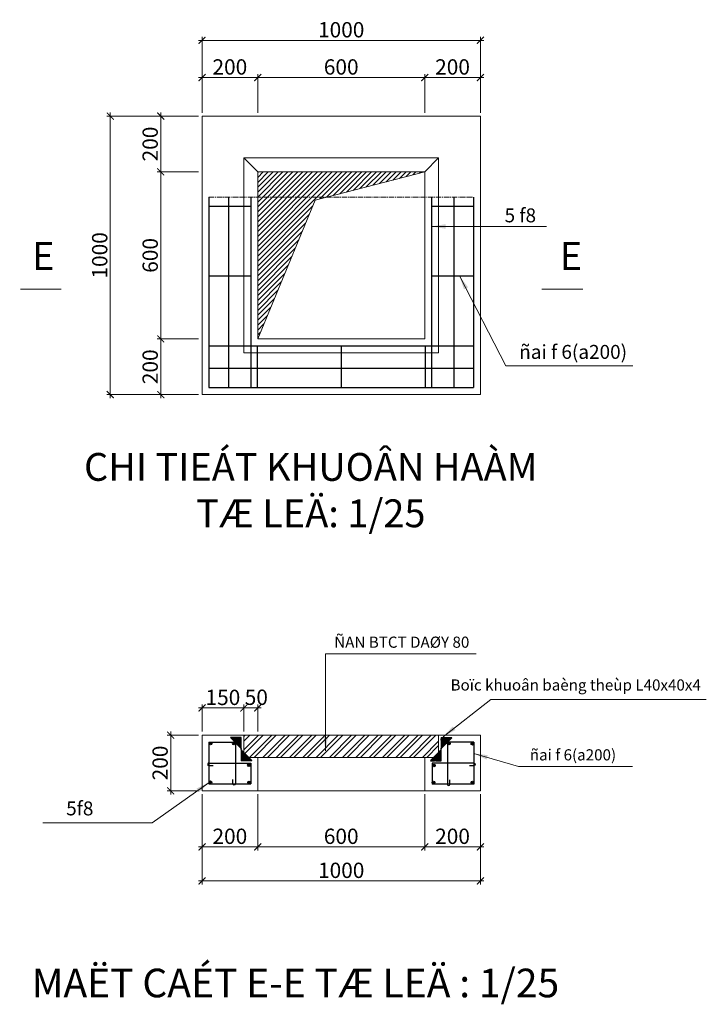
# Model space of a CAD drawing. Units: millimetres. Extents: x 5317 to 426676, y -427375 to 98291.
# Drawn here: x 132717 to 142583, y -410799 to -396656 of the extents above; entities that cross this region are included whole.
import ezdxf

# ---------------------------------------------------------------- set-up
doc = ezdxf.new("R2010")
doc.units = ezdxf.units.MM
doc.header["$LTSCALE"] = 100
doc.header["$MEASUREMENT"] = 0
doc.header["$PDMODE"] = 34
doc.linetypes.add('CENTER2', pattern=[1.125, 0.75, -0.125, 0.125, -0.125])
doc.layers.get('0').update_dxf_attribs({"lineweight": 0})
doc.layers.get('Defpoints').update_dxf_attribs({"lineweight": 0})
for name, color, linetype, lineweight in [('0.18', 24, 'Continuous', 15), ('0.25', 73, 'Continuous', 20), ('Dimension', 251, 'Continuous', 5), ('HATCH', 26, 'Continuous', 9), ('TEXT', 255, 'Continuous', 9), ('WALL', 7, 'Continuous', 35)]:
    doc.layers.add(name, color=color, linetype=linetype, lineweight=lineweight)
doc.layers.add('H', color=8, linetype='Continuous')
doc.layers.add('VUA', color=1, linetype='Continuous')
doc.styles.add('DIM', font='VHELVCN.TTF', dxfattribs={"height": 2})
doc.styles.add('TIEUDE', font='VHELVCN.TTF', dxfattribs={"height": 7})
doc.styles.add('VNI-AVO', font='VHELVCN.TTF')
doc.dimstyles.new('1-25.0', dxfattribs={"dimscale": 100, "dimtxt": 2.2, "dimasz": 1, "dimexe": 0.5, "dimexo": 0.5, "dimgap": 0.401, "dimtad": 1, "dimtoh": 1, "dimdec": 0, "dimlfac": 0.25, "dimzin": 12, "dimdsep": 46, "dimtxsty": 'VNI-AVO', "dimblk": 'ARCHTICK', "dimcen": 0.51, "dimdle": 0.51, "dimclrd": 256, "dimclre": 256, "dimclrt": 7, "dimadec": 0, "dimazin": 0, "dimtfac": 1, "dimtdec": 0, "dimtix": 1, "dimtofl": 0, "dimtmove": 2, "dimatfit": 3, "dimfxl": 1, "dimtolj": 1, "dimtzin": 0, "dimlwd": 0, "dimlwe": -1, "dimarcsym": 0})

# ---------------------------------------------------------------- blocks, each defined once
blk = doc.blocks.new('_ArchTick')
at = {"color": 0, "linetype": 'ByBlock', "const_width": 0.15}
blk.add_lwpolyline([(-0.5, -0.5), (0.5, 0.5)], dxfattribs=at)
blk = doc.blocks.new('*D169')
at = {"layer": 'Defpoints', "color": 0}
for p in [(135337, -401242), (134744, -402042), (135337, -402042)]:
    blk.add_point(p, dxfattribs=at)
at = {"layer": 'Dimension', "lineweight": 0}
blk.add_line((134744, -401191), (134744, -402093), dxfattribs=at)
at = {"layer": 'Dimension'}
for p, q in [((135287, -401242), (134694, -401242)), ((135287, -402042), (134694, -402042))]:
    blk.add_line(p, q, dxfattribs=at)
at = {"layer": 'Dimension', "lineweight": 0, "xscale": 100, "yscale": 100, "zscale": 100}
for p, rotation in [((134744, -401242), 90), ((134744, -402042), 270)]:
    blk.add_blockref('_ArchTick', p, dxfattribs=dict(at, rotation=rotation))
at = {"layer": 'Dimension', "color": 7, "insert": (134592, -401642), "char_height": 220, "attachment_point": 5, "rotation": 90, "style": 'VNI-AVO'}
blk.add_mtext('\\A1;200', dxfattribs=at)
blk = doc.blocks.new('*D161')
at = {"layer": 'Defpoints', "color": 0}
for p in [(135337, -398842), (134744, -401242), (135337, -401242)]:
    blk.add_point(p, dxfattribs=at)
at = {"layer": 'Dimension', "lineweight": 0}
blk.add_line((134744, -398791), (134744, -401293), dxfattribs=at)
at = {"layer": 'Dimension'}
for p, q in [((135287, -398842), (134694, -398842)), ((135287, -401242), (134694, -401242))]:
    blk.add_line(p, q, dxfattribs=at)
at = {"layer": 'Dimension', "lineweight": 0, "xscale": 100, "yscale": 100, "zscale": 100}
for p, rotation in [((134744, -398842), 90), ((134744, -401242), 270)]:
    blk.add_blockref('_ArchTick', p, dxfattribs=dict(at, rotation=rotation))
at = {"layer": 'Dimension', "color": 7, "insert": (134592, -400042), "char_height": 220, "attachment_point": 5, "rotation": 90, "style": 'VNI-AVO'}
blk.add_mtext('\\A1;600', dxfattribs=at)
blk = doc.blocks.new('*D170')
at = {"layer": 'Defpoints', "color": 0}
for p in [(135337, -398042), (134744, -398842), (135337, -398842)]:
    blk.add_point(p, dxfattribs=at)
at = {"layer": 'Dimension'}
for p, q in [((135287, -398042), (134694, -398042)), ((135287, -398842), (134694, -398842))]:
    blk.add_line(p, q, dxfattribs=at)
at = {"layer": 'Dimension', "lineweight": 0}
blk.add_line((134744, -397991), (134744, -398893), dxfattribs=at)
at = {"layer": 'Dimension', "lineweight": 0, "xscale": 100, "yscale": 100, "zscale": 100}
for p, rotation in [((134744, -398042), 90), ((134744, -398842), 270)]:
    blk.add_blockref('_ArchTick', p, dxfattribs=dict(at, rotation=rotation))
at = {"layer": 'Dimension', "color": 7, "insert": (134592, -398442), "char_height": 220, "attachment_point": 5, "rotation": 90, "style": 'VNI-AVO'}
blk.add_mtext('\\A1;200', dxfattribs=at)
blk = doc.blocks.new('*D158')
at = {"layer": 'Defpoints', "color": 0}
for p in [(135337, -398042), (134019, -402042), (135337, -402042)]:
    blk.add_point(p, dxfattribs=at)
at = {"layer": 'Dimension'}
for p, q in [((135287, -398042), (133969, -398042)), ((135287, -402042), (133969, -402042))]:
    blk.add_line(p, q, dxfattribs=at)
at = {"layer": 'Dimension', "lineweight": 0}
blk.add_line((134019, -397991), (134019, -402093), dxfattribs=at)
at = {"layer": 'Dimension', "lineweight": 0, "xscale": 100, "yscale": 100, "zscale": 100}
for p, rotation in [((134019, -398042), 90), ((134019, -402042), 270)]:
    blk.add_blockref('_ArchTick', p, dxfattribs=dict(at, rotation=rotation))
at = {"layer": 'Dimension', "color": 7, "insert": (133867, -400042), "char_height": 220, "attachment_point": 5, "rotation": 90, "style": 'VNI-AVO'}
blk.add_mtext('\\A1;1000', dxfattribs=at)
blk = doc.blocks.new('*D159')
at = {"layer": 'Defpoints', "color": 0}
for p in [(135337, -397488), (135337, -398042), (136137, -398042)]:
    blk.add_point(p, dxfattribs=at)
at = {"layer": 'Dimension', "lineweight": 0}
blk.add_line((136188, -397488), (135286, -397488), dxfattribs=at)
at = {"layer": 'Dimension'}
for p, q in [((135337, -397992), (135337, -397438)), ((136137, -397992), (136137, -397438))]:
    blk.add_line(p, q, dxfattribs=at)
at = {"layer": 'Dimension', "lineweight": 0, "xscale": 100, "yscale": 100, "zscale": 100, "rotation": 180}
blk.add_blockref('_ArchTick', (135337, -397488), dxfattribs=at)
at = {"layer": 'Dimension', "lineweight": 0, "xscale": 100, "yscale": 100, "zscale": 100}
blk.add_blockref('_ArchTick', (136137, -397488), dxfattribs=at)
at = {"layer": 'Dimension', "color": 7, "insert": (135737, -397335), "char_height": 220, "attachment_point": 5, "style": 'VNI-AVO'}
blk.add_mtext('\\A1;200', dxfattribs=at)
blk = doc.blocks.new('*D160')
at = {"layer": 'Defpoints', "color": 0}
for p in [(136137, -397488), (136137, -398042), (138537, -398042)]:
    blk.add_point(p, dxfattribs=at)
at = {"layer": 'Dimension', "lineweight": 0}
blk.add_line((138588, -397488), (136086, -397488), dxfattribs=at)
at = {"layer": 'Dimension'}
for p, q in [((136137, -397992), (136137, -397438)), ((138537, -397992), (138537, -397438))]:
    blk.add_line(p, q, dxfattribs=at)
at = {"layer": 'Dimension', "lineweight": 0, "xscale": 100, "yscale": 100, "zscale": 100, "rotation": 180}
blk.add_blockref('_ArchTick', (136137, -397488), dxfattribs=at)
at = {"layer": 'Dimension', "lineweight": 0, "xscale": 100, "yscale": 100, "zscale": 100}
blk.add_blockref('_ArchTick', (138537, -397488), dxfattribs=at)
at = {"layer": 'Dimension', "color": 7, "insert": (137337, -397335), "char_height": 220, "attachment_point": 5, "style": 'VNI-AVO'}
blk.add_mtext('\\A1;600', dxfattribs=at)
blk = doc.blocks.new('*D167')
at = {"layer": 'Defpoints', "color": 0}
for p in [(138537, -397488), (138537, -398042), (139337, -398042)]:
    blk.add_point(p, dxfattribs=at)
at = {"layer": 'Dimension', "lineweight": 0}
blk.add_line((139388, -397488), (138486, -397488), dxfattribs=at)
at = {"layer": 'Dimension'}
for p, q in [((138537, -397992), (138537, -397438)), ((139337, -397992), (139337, -397438))]:
    blk.add_line(p, q, dxfattribs=at)
at = {"layer": 'Dimension', "lineweight": 0, "xscale": 100, "yscale": 100, "zscale": 100, "rotation": 180}
blk.add_blockref('_ArchTick', (138537, -397488), dxfattribs=at)
at = {"layer": 'Dimension', "lineweight": 0, "xscale": 100, "yscale": 100, "zscale": 100}
blk.add_blockref('_ArchTick', (139337, -397488), dxfattribs=at)
at = {"layer": 'Dimension', "color": 7, "insert": (138937, -397335), "char_height": 220, "attachment_point": 5, "style": 'VNI-AVO'}
blk.add_mtext('\\A1;200', dxfattribs=at)
blk = doc.blocks.new('*D168')
at = {"layer": 'Defpoints', "color": 0}
for p in [(139337, -396953), (135337, -398042), (139337, -398042)]:
    blk.add_point(p, dxfattribs=at)
at = {"layer": 'Dimension', "lineweight": 0}
blk.add_line((135286, -396953), (139388, -396953), dxfattribs=at)
at = {"layer": 'Dimension'}
for p, q in [((135337, -397992), (135337, -396903)), ((139337, -397992), (139337, -396903))]:
    blk.add_line(p, q, dxfattribs=at)
at = {"layer": 'Dimension', "lineweight": 0, "xscale": 100, "yscale": 100, "zscale": 100, "rotation": 180}
blk.add_blockref('_ArchTick', (135337, -396953), dxfattribs=at)
at = {"layer": 'Dimension', "lineweight": 0, "xscale": 100, "yscale": 100, "zscale": 100}
blk.add_blockref('_ArchTick', (139337, -396953), dxfattribs=at)
at = {"layer": 'Dimension', "color": 7, "insert": (137337, -396801), "char_height": 220, "attachment_point": 5, "style": 'VNI-AVO'}
blk.add_mtext('\\A1;1000', dxfattribs=at)
blk = doc.blocks.new('*D164')
at = {"layer": 'Defpoints', "color": 0}
for p in [(135337, -406933), (134887, -407733), (135337, -407733)]:
    blk.add_point(p, dxfattribs=at)
at = {"layer": 'Dimension', "lineweight": 0}
blk.add_line((134887, -406882), (134887, -407784), dxfattribs=at)
at = {"layer": 'Dimension'}
for p, q in [((135287, -406933), (134837, -406933)), ((135287, -407733), (134837, -407733))]:
    blk.add_line(p, q, dxfattribs=at)
at = {"layer": 'Dimension', "lineweight": 0, "xscale": 100, "yscale": 100, "zscale": 100}
for p, rotation in [((134887, -406933), 90), ((134887, -407733), 270)]:
    blk.add_blockref('_ArchTick', p, dxfattribs=dict(at, rotation=rotation))
at = {"layer": 'Dimension', "color": 7, "insert": (134735, -407333), "char_height": 220, "attachment_point": 5, "rotation": 90, "style": 'VNI-AVO'}
blk.add_mtext('\\A1;200', dxfattribs=at)
blk = doc.blocks.new('*D165')
at = {"layer": 'Defpoints', "color": 0}
for p in [(135337, -407733), (136137, -407733), (136137, -408539)]:
    blk.add_point(p, dxfattribs=at)
at = {"layer": 'Dimension'}
for p, q in [((135337, -407783), (135337, -408589)), ((136137, -407783), (136137, -408589))]:
    blk.add_line(p, q, dxfattribs=at)
at = {"layer": 'Dimension', "lineweight": 0}
blk.add_line((135286, -408539), (136188, -408539), dxfattribs=at)
at = {"layer": 'Dimension', "lineweight": 0, "xscale": 100, "yscale": 100, "zscale": 100, "rotation": 180}
blk.add_blockref('_ArchTick', (135337, -408539), dxfattribs=at)
at = {"layer": 'Dimension', "lineweight": 0, "xscale": 100, "yscale": 100, "zscale": 100}
blk.add_blockref('_ArchTick', (136137, -408539), dxfattribs=at)
at = {"layer": 'Dimension', "color": 7, "insert": (135737, -408386), "char_height": 220, "attachment_point": 5, "style": 'VNI-AVO'}
blk.add_mtext('\\A1;200', dxfattribs=at)
blk = doc.blocks.new('*D166')
at = {"layer": 'Defpoints', "color": 0}
for p in [(135337, -406543), (135337, -406933), (135937, -406933)]:
    blk.add_point(p, dxfattribs=at)
at = {"layer": 'Dimension', "lineweight": 0}
blk.add_line((135988, -406543), (135286, -406543), dxfattribs=at)
at = {"layer": 'Dimension'}
for p, q in [((135337, -406883), (135337, -406493)), ((135937, -406883), (135937, -406493))]:
    blk.add_line(p, q, dxfattribs=at)
at = {"layer": 'Dimension', "lineweight": 0, "xscale": 100, "yscale": 100, "zscale": 100, "rotation": 180}
blk.add_blockref('_ArchTick', (135337, -406543), dxfattribs=at)
at = {"layer": 'Dimension', "lineweight": 0, "xscale": 100, "yscale": 100, "zscale": 100}
blk.add_blockref('_ArchTick', (135937, -406543), dxfattribs=at)
at = {"layer": 'Dimension', "color": 7, "insert": (135637, -406391), "char_height": 220, "attachment_point": 5, "style": 'VNI-AVO'}
blk.add_mtext('\\A1;150', dxfattribs=at)
blk = doc.blocks.new('*D156')
at = {"layer": 'Defpoints', "color": 0}
for p in [(135937, -406543), (135937, -406933), (136137, -406933)]:
    blk.add_point(p, dxfattribs=at)
at = {"layer": 'Dimension', "lineweight": 0}
blk.add_line((136188, -406543), (135886, -406543), dxfattribs=at)
at = {"layer": 'Dimension'}
for p, q in [((135937, -406883), (135937, -406493)), ((136137, -406883), (136137, -406493))]:
    blk.add_line(p, q, dxfattribs=at)
at = {"layer": 'Dimension', "lineweight": 0, "xscale": 100, "yscale": 100, "zscale": 100, "rotation": 180}
blk.add_blockref('_ArchTick', (135937, -406543), dxfattribs=at)
at = {"layer": 'Dimension', "lineweight": 0, "xscale": 100, "yscale": 100, "zscale": 100}
blk.add_blockref('_ArchTick', (136137, -406543), dxfattribs=at)
at = {"layer": 'Dimension', "color": 7, "insert": (136117, -406389), "char_height": 220, "attachment_point": 5, "style": 'VNI-AVO'}
blk.add_mtext('\\A1;50', dxfattribs=at)
blk = doc.blocks.new('*D157')
at = {"layer": 'Defpoints', "color": 0}
for p in [(135337, -408539), (139337, -408539), (139337, -409027)]:
    blk.add_point(p, dxfattribs=at)
at = {"layer": 'Dimension'}
for p, q in [((135337, -408589), (135337, -409077)), ((139337, -408589), (139337, -409077))]:
    blk.add_line(p, q, dxfattribs=at)
at = {"layer": 'Dimension', "lineweight": 0}
blk.add_line((135286, -409027), (139388, -409027), dxfattribs=at)
at = {"layer": 'Dimension', "lineweight": 0, "xscale": 100, "yscale": 100, "zscale": 100, "rotation": 180}
blk.add_blockref('_ArchTick', (135337, -409027), dxfattribs=at)
at = {"layer": 'Dimension', "lineweight": 0, "xscale": 100, "yscale": 100, "zscale": 100}
blk.add_blockref('_ArchTick', (139337, -409027), dxfattribs=at)
at = {"layer": 'Dimension', "color": 7, "insert": (137337, -408875), "char_height": 220, "attachment_point": 5, "style": 'VNI-AVO'}
blk.add_mtext('\\A1;1000', dxfattribs=at)
blk = doc.blocks.new('*D162')
at = {"layer": 'Defpoints', "color": 0}
for p in [(136137, -407733), (138537, -407733), (136137, -408539)]:
    blk.add_point(p, dxfattribs=at)
at = {"layer": 'Dimension'}
for p, q in [((136137, -407783), (136137, -408589)), ((138537, -407783), (138537, -408589))]:
    blk.add_line(p, q, dxfattribs=at)
at = {"layer": 'Dimension', "lineweight": 0}
blk.add_line((138588, -408539), (136086, -408539), dxfattribs=at)
at = {"layer": 'Dimension', "lineweight": 0, "xscale": 100, "yscale": 100, "zscale": 100, "rotation": 180}
blk.add_blockref('_ArchTick', (136137, -408539), dxfattribs=at)
at = {"layer": 'Dimension', "lineweight": 0, "xscale": 100, "yscale": 100, "zscale": 100}
blk.add_blockref('_ArchTick', (138537, -408539), dxfattribs=at)
at = {"layer": 'Dimension', "color": 7, "insert": (137337, -408386), "char_height": 220, "attachment_point": 5, "style": 'VNI-AVO'}
blk.add_mtext('\\A1;600', dxfattribs=at)
blk = doc.blocks.new('*D163')
at = {"layer": 'Defpoints', "color": 0}
for p in [(138537, -407733), (139337, -407733), (138537, -408539)]:
    blk.add_point(p, dxfattribs=at)
at = {"layer": 'Dimension'}
for p, q in [((138537, -407783), (138537, -408589)), ((139337, -407783), (139337, -408589))]:
    blk.add_line(p, q, dxfattribs=at)
at = {"layer": 'Dimension', "lineweight": 0}
blk.add_line((139388, -408539), (138486, -408539), dxfattribs=at)
at = {"layer": 'Dimension', "lineweight": 0, "xscale": 100, "yscale": 100, "zscale": 100, "rotation": 180}
blk.add_blockref('_ArchTick', (138537, -408539), dxfattribs=at)
at = {"layer": 'Dimension', "lineweight": 0, "xscale": 100, "yscale": 100, "zscale": 100}
blk.add_blockref('_ArchTick', (139337, -408539), dxfattribs=at)
at = {"layer": 'Dimension', "color": 7, "insert": (138937, -408386), "char_height": 220, "attachment_point": 5, "style": 'VNI-AVO'}
blk.add_mtext('\\A1;200', dxfattribs=at)

msp = doc.modelspace()

# ---------------------------------------------------------------- hatches: boundary and pattern name
at = {"layer": 'HATCH'}
h = msp.add_hatch(dxfattribs=at)
h.set_pattern_fill('ANSI31', color=256, scale=400, style=0)
h.set_pattern_definition([(45, (-49611.156, 672.336), (-35.355339, 35.355339), [])])
h.paths.add_polyline_path([(138536.85, -398841.904), (136136.85, -398841.904), (136136.85, -401241.904), (136962.037, -399248.745)])
at = {"layer": 'VUA', "linetype": 'Continuous'}
for points in [[(135477.383, -407052.43, 1), (135437.796, -407052.43, 1)], [(135816.899, -407051.629, 1), (135777.312, -407051.629, 1)], [(138902.102, -407054.608, 1), (138862.515, -407054.608, 1)], [(139241.618, -407055.409, 1), (139202.031, -407055.409, 1)], [(136032.366, -407365.313, 1), (135992.779, -407365.313, 1)], [(138686.636, -407368.025, 1), (138647.048, -407368.025, 1)], [(135477.333, -407611.349, 1), (135437.745, -407611.349, 1)], [(136036.202, -407612.473, 1), (135996.615, -407612.473, 1)], [(138682.799, -407615.452, 1), (138643.212, -407615.452, 1)], [(139241.669, -407614.328, 1), (139202.081, -407614.328, 1)]]:
    msp.add_hatch(color=256, dxfattribs=at).paths.add_polyline_path(points)
h = msp.add_hatch(dxfattribs=at)
h.set_pattern_fill('ANSI31', color=256, scale=0.2048, angle=180, style=0)
h.set_pattern_definition([(315, (-78357.328513, -806149.94404), (-0.0181019335984, -0.0181019335984), [])])
edge = h.paths.add_edge_path()
edge.add_line((135900.455, -406964.929), (135744.807, -406964.929))
edge.add_arc((135887.781, -406977.603), 4.482, 360, 450.054941, ccw=False)
edge.add_line((135892.263, -407116.347), (135892.263, -406977.607))
edge.add_line((135900.455, -407128.769), (135900.455, -406964.929))
edge.add_line((135887.777, -406973.121), (135761.444, -406973.121))
edge.add_spline(control_points=[(135744.807, -406964.929), (135746.759, -406966.854), (135751.35, -406971.38), (135757.76, -406972.486), (135761.444, -406973.121)], knot_values=[0, 0, 0, 0, 9.830211279, 23.115773027, 23.115773027, 23.115773027, 23.115773027], degree=3, periodic=0)
edge.add_spline(control_points=[(135900.455, -407128.769), (135898.655, -407127.021), (135895.013, -407123.483), (135893.186, -407118.744), (135892.263, -407116.347)], knot_values=[0, 0, 0, 0, 9.071917165, 18.357993364, 18.357993364, 18.357993364, 18.357993364], degree=3, periodic=0)
h = msp.add_hatch(dxfattribs=at)
h.set_pattern_fill('ANSI31', color=256, scale=0.2048, angle=180, style=0)
h.set_pattern_definition([(225, (353031.028552, -806149.94404), (0.0181019335984, -0.0181019335984), [])])
edge = h.paths.add_edge_path()
edge.add_line((138773.245, -406964.929), (138928.893, -406964.929))
edge.add_arc((138785.919, -406977.603), 4.482, 89.945059, 180)
edge.add_line((138781.437, -407116.347), (138781.437, -406977.607))
edge.add_line((138773.245, -407128.769), (138773.245, -406964.929))
edge.add_line((138785.924, -406973.121), (138912.256, -406973.121))
edge.add_spline(control_points=[(138928.893, -406964.929), (138926.941, -406966.854), (138922.35, -406971.38), (138915.94, -406972.486), (138912.256, -406973.121)], knot_values=[0, 0, 0, 0, 9.830211279, 23.115773027, 23.115773027, 23.115773027, 23.115773027], degree=3, periodic=0)
edge.add_spline(control_points=[(138773.245, -407128.769), (138775.045, -407127.021), (138778.687, -407123.483), (138780.514, -407118.744), (138781.437, -407116.347)], knot_values=[0, 0, 0, 0, 9.071917165, 18.357993364, 18.357993364, 18.357993364, 18.357993364], degree=3, periodic=0)
h = msp.add_hatch(dxfattribs=at)
h.set_pattern_fill('ANSI31', color=256, scale=0.2048, style=0)
h.set_pattern_definition([(135, (350157.211033, -8118.279593), (0.0181019335984, 0.0181019335984), [])])
edge = h.paths.add_edge_path()
edge.add_line((135899.428, -407303.295), (136055.076, -407303.295))
edge.add_arc((135912.102, -407290.621), 4.482, 180, 270.054941, ccw=False)
edge.add_line((135907.62, -407151.877), (135907.62, -407290.616))
edge.add_line((135899.428, -407139.455), (135899.428, -407303.295))
edge.add_line((135912.106, -407295.103), (136038.438, -407295.103))
edge.add_spline(control_points=[(136055.076, -407303.295), (136053.124, -407301.37), (136048.533, -407296.843), (136042.123, -407295.738), (136038.438, -407295.103)], knot_values=[0, 0, 0, 0, 9.830211279, 23.115773027, 23.115773027, 23.115773027, 23.115773027], degree=3, periodic=0)
edge.add_spline(control_points=[(135899.428, -407139.455), (135901.228, -407141.203), (135904.87, -407144.74), (135906.696, -407149.48), (135907.62, -407151.877)], knot_values=[0, 0, 0, 0, 9.071917165, 18.357993364, 18.357993364, 18.357993364, 18.357993364], degree=3, periodic=0)
h = msp.add_hatch(dxfattribs=at)
h.set_pattern_fill('ANSI31', color=256, scale=0.2048, style=0)
h.set_pattern_definition([(45, (-75483.510994, -8118.279593), (-0.0181019335984, 0.0181019335984), [])])
edge = h.paths.add_edge_path()
edge.add_line((138774.272, -407303.295), (138618.624, -407303.295))
edge.add_arc((138761.598, -407290.621), 4.482, 269.945059, 360)
edge.add_line((138766.08, -407151.877), (138766.08, -407290.616))
edge.add_line((138774.272, -407139.455), (138774.272, -407303.295))
edge.add_line((138761.594, -407295.103), (138635.262, -407295.103))
edge.add_spline(control_points=[(138618.624, -407303.295), (138620.576, -407301.37), (138625.167, -407296.843), (138631.577, -407295.738), (138635.262, -407295.103)], knot_values=[0, 0, 0, 0, 9.830211279, 23.115773027, 23.115773027, 23.115773027, 23.115773027], degree=3, periodic=0)
edge.add_spline(control_points=[(138774.272, -407139.455), (138772.472, -407141.203), (138768.83, -407144.74), (138767.004, -407149.48), (138766.08, -407151.877)], knot_values=[0, 0, 0, 0, 9.071917165, 18.357993364, 18.357993364, 18.357993364, 18.357993364], degree=3, periodic=0)
at = {"layer": 'WALL', "linetype": 'Continuous'}
h = msp.add_hatch(dxfattribs=at)
h.set_pattern_fill('ANSI32', color=8, scale=359.999872, style=0)
h.set_pattern_definition([(45, (-49611.16, 2209.1), (-95.45938, 95.45938), []), (45, (-49547.52, 2209.1), (-95.45938, 95.45938), [])])
h.paths.add_polyline_path([(138736.85, -406932.519), (135936.85, -406932.519), (135936.85, -407252.519), (138736.85, -407252.519)])

# ---------------------------------------------------------------- linework, layer by layer
at = {"layer": '0.18', "linetype": 'CENTER2'}
msp.add_line((135436.85, -399205.753), (139236.85, -399205.753), dxfattribs=at)
at = {"layer": '0.25'}
for p, q in [((139336.85, -398041.904), (135336.85, -398041.904)), ((135336.85, -398041.904), (135336.85, -402041.904)), ((139336.85, -398041.904), (139336.85, -402041.904)), ((138736.85, -398641.904), (135936.85, -398641.904)), ((135936.85, -398641.904), (135936.85, -401441.904)), ((136136.85, -398841.904), (135936.85, -398641.904)), ((138536.85, -398841.904), (138736.85, -398641.904)), ((138736.85, -401441.904), (138736.85, -398641.904)), ((138536.85, -398841.904), (136136.85, -398841.904)), ((136136.85, -398841.904), (136136.85, -401241.904)), ((138536.85, -398841.904), (136962.037, -399248.745)), ((138536.85, -401241.904), (138536.85, -398841.904)), ((136962.037, -399248.745), (136136.85, -401241.904)), ((136136.85, -401241.904), (138536.85, -401241.904)), ((135936.85, -401441.904), (138736.85, -401441.904)), ((135336.85, -402041.904), (139336.85, -402041.904)), ((135336.85, -406932.519), (139336.85, -406932.519)), ((135336.85, -406932.519), (135336.85, -407732.519)), ((135916.85, -406932.519), (138756.85, -406932.519)), ((135936.85, -406932.519), (135936.85, -407252.519)), ((138736.85, -406932.519), (138736.85, -407252.519)), ((139336.85, -406932.519), (139336.85, -407732.519)), ((135936.85, -407252.519), (138736.85, -407252.519)), ((136136.85, -407252.519), (136136.85, -407732.519)), ((138536.85, -407252.519), (138536.85, -407732.519)), ((135336.85, -407732.519), (139336.85, -407732.519))]:
    msp.add_line(p, q, dxfattribs=at)
at = {"layer": 'H', "const_width": 15}
for points in [[(132724.491, -400526.686), (133317.148, -400526.686)], [(140217.542, -400526.686), (140810.199, -400526.686)]]:
    msp.add_lwpolyline(points, dxfattribs=at)
at = {"layer": 'VUA', "linetype": 'Continuous'}
for p, q in [((135436.85, -399205.753), (135436.85, -401941.904)), ((135436.85, -399205.753), (135436.85, -401941.904)), ((135716.85, -399205.753), (135716.85, -401941.904)), ((136036.85, -399205.753), (136036.85, -401941.904)), ((138636.85, -399205.753), (138636.85, -401941.904)), ((138956.85, -399205.753), (138956.85, -401941.904)), ((139236.85, -399205.753), (139236.85, -401941.904)), ((135436.85, -399333.617), (136036.85, -399333.617)), ((138636.85, -399333.617), (139236.85, -399333.617)), ((135436.85, -400337.761), (136036.85, -400337.761)), ((138636.85, -400337.761), (139236.85, -400337.761)), ((135436.85, -401341.904), (139236.85, -401341.904)), ((136130.104, -401341.904), (136130.104, -401941.904)), ((137336.492, -401341.904), (137336.492, -401941.904)), ((138543.25, -401341.904), (138543.25, -401941.904)), ((135436.85, -401661.904), (139236.85, -401661.904)), ((135436.85, -401941.904), (139236.85, -401941.904)), ((135436.85, -407032.519), (135436.85, -407632.519)), ((135436.85, -407032.519), (135816.85, -407032.519)), ((135816.85, -407032.519), (135816.85, -407632.519)), ((139242.564, -407035.498), (138862.564, -407035.498)), ((138862.564, -407035.498), (138862.564, -407635.498)), ((139242.564, -407035.498), (139242.564, -407635.498)), ((135436.85, -407335.627), (136036.85, -407335.627)), ((136036.85, -407335.627), (136036.85, -407632.519)), ((138642.564, -407336.883), (138642.564, -407635.498)), ((139242.564, -407336.883), (138642.564, -407336.883)), ((135436.85, -407632.519), (136036.85, -407632.519)), ((139242.564, -407635.498), (138642.564, -407635.498))]:
    msp.add_line(p, q, dxfattribs=at)
for points in [[(135436.85, -407335.627, 1.214149303), (135438.971, -407371.241), (135498.491, -407371.241)], [(139242.564, -407336.883, -1.214149303), (139240.443, -407372.496), (139180.923, -407372.496)], [(135816.689, -407629.941, -1.214149303), (135781.076, -407627.82), (135781.076, -407568.3)], [(138862.564, -407635.498, 1.214149303), (138898.178, -407633.376), (138898.178, -407573.857)]]:
    msp.add_lwpolyline(points, format="xyb", dxfattribs=at)
for centre in [(135457.59, -407052.43), (135797.106, -407051.629), (138882.308, -407054.608), (139221.824, -407055.409), (136012.572, -407365.313), (138666.842, -407368.025), (135457.539, -407611.349), (136016.409, -407612.473), (138663.005, -407615.452), (139221.875, -407614.328)]:
    msp.add_circle(centre, 19.794, dxfattribs=at)

# ---------------------------------------------------------------- texts
at = {"layer": 'TEXT', "style": 'DIM'}
for s, insert, char_height, attachment_point in [('5 {\\fSymbol|b0|i0|c2|p18;f8}', (139684.534, -399466.944), 200, 4), ('ñai {\\fSymbol|b0|i0|c2|p18;f\\fVNI-Times|b0|i0|c0|p2; 6(a200)}', (139894.87, -401428.07), 200, 4), ('{\\fVNI-Aptima|b0|i0|c0|p2;ÑAN BTCT DAØY 80}', (139178.284, -405597.73), 160, 6), ('Boïc khuoân baèng theùp L40x40x4', (142505.126, -406233.387), 160, 6), ('ñai {\\fSymbol|b0|i0|c2|p18;f\\fVNI-Times|b0|i0|c0|p2; 6(a200)}', (141287.34, -407216.07), 160, 6), ('5{\\fSymbol|b0|i0|c2|p18;f8}', (133384.923, -407985.688), 200, 4)]:
    msp.add_mtext(s, dxfattribs=dict(at, insert=insert, char_height=char_height, attachment_point=attachment_point))
at = {"layer": 'TEXT'}
for s, insert, char_height, width, attachment_point, style in [('E', (132894.691, -400376.804), 400, 403.008, 7, 'TIEUDE'), ('E', (140476.239, -400376.804), 400, 403.008, 7, 'TIEUDE'), ('CHI TIEÁT KHUOÂN HAÀM \\PTÆ LEÄ: 1/25', (136900.068, -402880.169), 400, 8573.33333, 2, 'VNI-AVO'), ('MAËT CAÉT E-E TÆ LEÄ : 1/25', (136679.772, -410287.584), 411.42843, 9184.99765, 2, 'VNI-AVO')]:
    msp.add_mtext(s, dxfattribs=dict(at, insert=insert, char_height=char_height, width=width, attachment_point=attachment_point, style=style))

# ---------------------------------------------------------------- dimensions: what is measured, and where the dimension line sits
at = {"layer": 'Dimension'}
for base, p1, p2, picture, middle in [((139336.85, -396953.269), (135336.85, -398041.904), (139336.85, -398041.904), '*D168', (137336.85, -396800.822)), ((135336.85, -397487.788), (136136.85, -398041.904), (135336.85, -398041.904), '*D159', (135736.85, -397335.342)), ((136136.85, -397487.788), (138536.85, -398041.904), (136136.85, -398041.904), '*D160', (137336.85, -397335.342)), ((138536.85, -397487.788), (139336.85, -398041.904), (138536.85, -398041.904), '*D167', (138936.85, -397335.342)), ((135336.85, -406542.972), (135936.85, -406932.519), (135336.85, -406932.519), '*D166', (135636.85, -406390.525)), ((136136.85, -408538.93), (138536.85, -407732.519), (136136.85, -407732.519), '*D162', (137336.85, -408386.483)), ((138536.85, -408538.93), (139336.85, -407732.519), (138536.85, -407732.519), '*D163', (138936.85, -408386.483)), ((139336.85, -409026.965), (135336.85, -408538.93), (139336.85, -408538.93), '*D157', (137336.85, -408874.519))]:
    dim = msp.add_linear_dim(base=base, p1=p1, p2=p2, dimstyle='1-25.0', dxfattribs=at)
    dim.commit()
    dim.dimension.update_dxf_attribs({"geometry": picture, "text_midpoint": middle})
for base, p1, p2, picture, middle in [((134018.988, -402041.904), (135336.85, -398041.904), (135336.85, -402041.904), '*D158', (133866.541, -400041.904)), ((134744.088, -398841.904), (135336.85, -398041.904), (135336.85, -398841.904), '*D170', (134591.641, -398441.904)), ((134744.088, -401241.904), (135336.85, -398841.904), (135336.85, -401241.904), '*D161', (134591.641, -400041.904)), ((134744.088, -402041.904), (135336.85, -401241.904), (135336.85, -402041.904), '*D169', (134591.641, -401641.904)), ((134886.948, -407732.519), (135336.85, -406932.519), (135336.85, -407732.519), '*D164', (134734.502, -407332.519))]:
    dim = msp.add_linear_dim(base=base, p1=p1, p2=p2, angle=90, dimstyle='1-25.0', dxfattribs=at)
    dim.commit()
    dim.dimension.update_dxf_attribs({"geometry": picture, "text_midpoint": middle})
dim = msp.add_linear_dim(base=(135936.85, -406542.972), p1=(136136.85, -406932.519), p2=(135936.85, -406932.519), dimstyle='1-25.0', dxfattribs=at)
dim.commit()
dim.dimension.update_dxf_attribs({"geometry": '*D156', "text_midpoint": (136116.599, -406389.007), "dimtype": 160})
dim = msp.add_aligned_dim(p1=(135336.85, -407732.519), p2=(136136.85, -407732.519), distance=-806.411, dimstyle='1-25.0', dxfattribs=at)
dim.commit()
dim.dimension.update_dxf_attribs({"geometry": '*D165', "text_midpoint": (135736.85, -408386.483)})

# ---------------------------------------------------------------- leaders
at = {"color": 2}
for points in [[(138636.85, -399626.355), (140287.523, -399626.355)], [(139038.756, -400337.761), (139701.813, -401628.926), (141528.204, -401628.926)], [(137112.549, -407159.004), (137112.549, -405764.563), (139278.044, -405764.563)], [(138801.595, -406956.403), (139489.28, -406418.948), (142583.351, -406418.948)], [(139241.77, -407196.852), (139883.206, -407381.799), (141521.359, -407381.799)], [(135437.745, -407611.349), (134620.828, -408193.286), (133049.997, -408193.286)]]:
    msp.add_leader(points, dimstyle='1-25.0', override={"dimasz": 2, "dimtad": 0}, dxfattribs=at)

doc.saveas('drawing.dxf')
